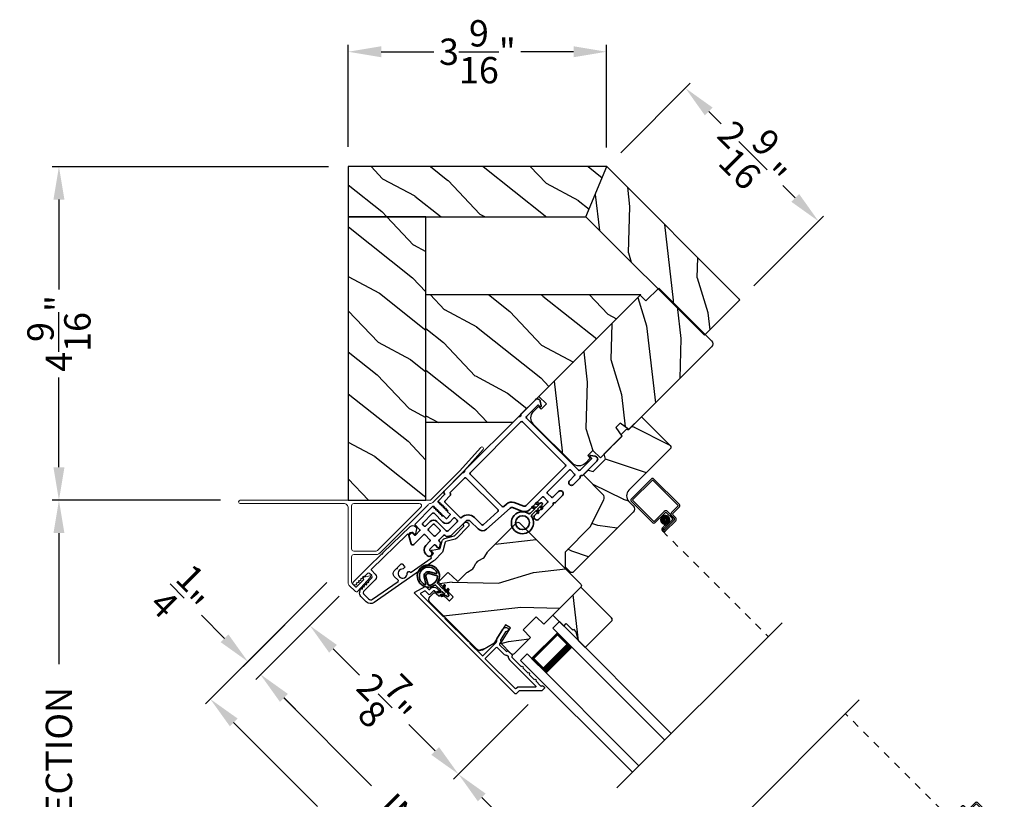
# Model space of a CAD drawing. Extents: x 102 to 204, y -200 to -134.
# Drawn here: x 158 to 171, y -181 to -170 of the extents above; entities that cross this region are included whole.
import ezdxf

# ---------------------------------------------------------------- set-up
doc = ezdxf.new("R2010")
doc.units = 0
doc.header["$LTSCALE"] = 2
doc.header["$MEASUREMENT"] = 0
doc.header["$PDMODE"] = 3
doc.linetypes.add('HIDDEN', pattern=[0.075, 0.05, -0.025])
doc.layers.get('0').update_dxf_attribs({"linetype": 'CONTINUOUS'})
doc.layers.get('DEFPOINTS').update_dxf_attribs({"color": 3, "linetype": 'CONTINUOUS'})
doc.layers.add('Dim', color=7, linetype='CONTINUOUS')
doc.styles.get("Standard").update_dxf_attribs({"font": 'arial.ttf'})
doc.dimstyles.new('STANDARD 1.5', dxfattribs={"dimtxt": 0.36, "dimasz": 0.45, "dimexe": 0.09375, "dimexo": 0.27, "dimgap": 0.135, "dimtad": 0, "dimdec": 4, "dimzin": 0, "dimdsep": 46, "dimlunit": 4, "dimtxsty": 'Standard', "dimcen": 0, "dimadec": 0, "dimazin": 0, "dimtfac": 1, "dimtdec": 4, "dimtofl": 0, "dimtmove": 0, "dimatfit": 3, "dimfxl": 1, "dimtolj": 1, "dimtzin": 0, "dimarcsym": 0})
pattern_1 = [(331.8699, (724.24643, 901.6307), (-3.080470436, 1.87368671), [0.5, -4.5]), (321.5651, (724.26475, 902.30127), (1.32892688, -0.48368821), [1.118034, -1.118034]), (313.4349, (724.7179, 902.51258), (1.75154305, -1.38999838), [0.632456, -2.529822])]

# ---------------------------------------------------------------- blocks, each defined once
blk = doc.blocks.new('*D364')
at = {"layer": 'DEFPOINTS', "color": 0, "transparency": 16777216}
for p in [(162.119, -177.909), (164.701, -179.393), (163.558, -180.536)]:
    blk.add_point(p, dxfattribs=at)
at = {"layer": 'Dim', "color": 0, "lineweight": -2, "transparency": 16777216}
for p, q in [((161.928, -178.1), (161.458, -178.57)), ((161.843, -178.821), (162.205, -179.183)), ((164.51, -179.584), (163.491, -180.602)), ((163.239, -180.218), (162.877, -179.856))]:
    blk.add_line(p, q, dxfattribs=at)
at = {"layer": 'Dim', "color": 0, "transparency": 16777216}
for points in [[(161.896, -178.768), (161.79, -178.874), (161.525, -178.503)], [(163.292, -180.165), (163.186, -180.271), (163.558, -180.536)]]:
    blk.add_solid(points, dxfattribs=at)
at = {"layer": 'Dim', "color": 0, "transparency": 16777216, "insert": (162.541, -179.52), "char_height": 0.36, "attachment_point": 5, "rotation": 315}
blk.add_mtext('\\A1;2{\\H1x;\\S7/8;}"', dxfattribs=at)
blk = doc.blocks.new('*D357')
at = {"layer": 'DEFPOINTS', "color": 0, "transparency": 16777216}
for p in [(164.701, -179.393), (163.558, -180.536), (168.111, -182.803)]:
    blk.add_point(p, dxfattribs=at)
at = {"layer": 'Dim', "color": 0, "lineweight": -2, "transparency": 16777216}
for p, q in [((164.51, -179.584), (163.491, -180.602)), ((163.876, -180.854), (164.295, -181.274)), ((167.92, -182.994), (166.901, -184.013)), ((166.65, -183.628), (166.23, -183.209))]:
    blk.add_line(p, q, dxfattribs=at)
at = {"layer": 'Dim', "color": 0, "transparency": 16777216}
for points in [[(163.929, -180.801), (163.823, -180.907), (163.558, -180.536)], [(166.703, -183.575), (166.596, -183.681), (166.968, -183.946)]]:
    blk.add_solid(points, dxfattribs=at)
at = {"layer": 'Dim', "color": 0, "transparency": 16777216, "insert": (165.263, -182.241), "char_height": 0.36, "attachment_point": 5, "rotation": 315}
blk.add_mtext('\\A1;DAYLIGHT\\POPENING', dxfattribs=at)
blk = doc.blocks.new('*D293')
at = {"layer": 'DEFPOINTS', "color": 0, "transparency": 16777216}
for p in [(162.119, -177.909), (169.594, -185.384), (168.327, -186.651)]:
    blk.add_point(p, dxfattribs=at)
at = {"layer": 'Dim', "color": 0, "lineweight": -2, "transparency": 16777216}
for p, q in [((161.928, -178.1), (160.785, -179.242)), ((161.17, -179.494), (162.371, -180.696)), ((168.009, -186.333), (166.807, -185.132)), ((169.403, -185.575), (168.26, -186.717))]:
    blk.add_line(p, q, dxfattribs=at)
at = {"layer": 'Dim', "color": 0, "transparency": 16777216}
for points in [[(161.223, -179.441), (161.117, -179.547), (160.852, -179.176)], [(168.062, -186.28), (167.956, -186.386), (168.327, -186.651)]]:
    blk.add_solid(points, dxfattribs=at)
at = {"layer": 'Dim', "color": 0, "transparency": 16777216, "insert": (164.589, -182.914), "char_height": 0.36, "attachment_point": 5, "rotation": 315}
blk.add_mtext('\\A1;INDIVIDUAL JAMB WIDTH', dxfattribs=at)
blk = doc.blocks.new('*D294')
at = {"layer": 'DEFPOINTS', "color": 0, "transparency": 16777216}
for p in [(161.951, -177.723), (169.786, -185.545), (167.994, -187.337)]:
    blk.add_point(p, dxfattribs=at)
at = {"layer": 'Dim', "color": 0, "lineweight": -2, "transparency": 16777216}
for p, q in [((161.76, -177.914), (160.099, -179.575)), ((160.484, -179.827), (161.632, -180.976)), ((169.595, -185.736), (167.928, -187.404)), ((167.676, -187.019), (166.527, -185.871))]:
    blk.add_line(p, q, dxfattribs=at)
at = {"layer": 'Dim', "color": 0, "transparency": 16777216}
for points in [[(160.537, -179.774), (160.431, -179.88), (160.165, -179.509)], [(167.729, -186.966), (167.623, -187.072), (167.994, -187.337)]]:
    blk.add_solid(points, dxfattribs=at)
at = {"layer": 'Dim', "color": 0, "transparency": 16777216, "insert": (164.08, -183.423), "char_height": 0.36, "attachment_point": 5, "rotation": 315}
blk.add_mtext('\\A1;FLANKER CALL-OUT WIDTH', dxfattribs=at)
blk = doc.blocks.new('*D295')
at = {"layer": 'DEFPOINTS', "color": 0, "transparency": 16777216}
for p in [(161.951, -177.723), (161.589, -178.439), (160.678, -178.996)]:
    blk.add_point(p, dxfattribs=at)
at = {"layer": 'Dim', "color": 0, "lineweight": -2, "transparency": 16777216}
for p, q in [((161.76, -177.914), (160.612, -179.063)), ((160.36, -178.678), (160.042, -178.36)), ((161.398, -178.63), (160.788, -179.239)), ((161.173, -179.491), (161.491, -179.81))]:
    blk.add_line(p, q, dxfattribs=at)
at = {"layer": 'Dim', "color": 0, "transparency": 16777216}
for points in [[(160.413, -178.625), (160.307, -178.731), (160.678, -178.996)], [(161.226, -179.438), (161.12, -179.544), (160.855, -179.173)]]:
    blk.add_solid(points, dxfattribs=at)
at = {"layer": 'Dim', "color": 0, "transparency": 16777216, "insert": (159.795, -178.113), "char_height": 0.36, "attachment_point": 5, "rotation": 315}
blk.add_mtext('\\A1;{\\H1x;\\S1/4;}"', dxfattribs=at)
blk = doc.blocks.new('A$C6FEF34DB')
at = {"color": 7, "linetype": 'Continuous', "lineweight": 18}
for p, q in [((1.532, 2.061), (1.242, 1.734)), ((1.275, 1.703), (1.565, 2.031)), ((1.242, 1.734), (0.854, 1.346)), ((1.274, 1.702), (0.886, 1.314)), ((0.833, 1.338), (-1.756, 1.337)), ((-1.756, 1.292), (-0.34, 1.293)), ((-0.278, 1.231), (-0.278, 0.2)), ((-0.233, 1.263), (-0.233, 0.671)), ((0.693, 1.293), (-0.203, 1.293)), ((0.123, 0.649), (0.714, 1.241)), ((0.151, 0.613), (0.813, 1.276)), ((-0.233, 0.218), (-0.233, 0.565)), ((-0.203, 0.641), (0.101, 0.641)), ((-0.203, 0.595), (0.107, 0.595)), ((-0.15, 0.089), (0.025, 0.287)), ((-0.084, 0.271), (-0.066, 0.253)), ((0.015, 0.303), (-0.081, 0.279)), ((-0.269, 0.178), (-0.179, 0.088)), ((-0.18, 0.153), (-0.224, 0.197)), ((-0.066, 0.253), (-0.166, 0.153))]:
    blk.add_line(p, q, dxfattribs=at)
for centre, radius, start, end in [((1.548, 2.046), 0.0225, 318.5039, 138.4602), ((0.833, 1.368), 0.03, 270.0039, 315.0039), ((-1.756, 1.315), 0.0225, 90.0039, 270.0039), ((-0.34, 1.231), 0.062, 0, 90.0039), ((-0.203, 1.263), 0.03, 90.0039, 180), ((0.693, 1.263), 0.03, 315.0039, 90.0039), ((0.857, 1.232), 0.062, 98.5884, 135.0039), ((0.771, 1.476), 0.198, 292.7382, 305.4468), ((-0.203, 0.671), 0.03, 180, 270.0039), ((-0.203, 0.565), 0.03, 90.0039, 180), ((0.101, 0.671), 0.03, 270.0039, 315.0039), ((0.107, 0.657), 0.062, 270.0039, 315.0039), ((-0.08, 0.274), 0.00499, 103.9473, 225.0044), ((0.017, 0.293), 0.01, 318.5039, 103.9473), ((-0.248, 0.2), 0.03, 180, 225.0039), ((-0.203, 0.218), 0.03, 180, 225.0039), ((-0.173, 0.16), 0.01, 225.0039, 315.0044), ((-0.165, 0.103), 0.02, 225.0039, 318.5039)]:
    blk.add_arc(centre, radius, start, end, dxfattribs=at)
blk = doc.blocks.new('*D324')
at = {"color": 0, "lineweight": -2, "transparency": 16777216}
for p, q in [((161.781, -172.227), (158.001, -172.227)), ((158.095, -172.677), (158.095, -173.906)), ((158.095, -176.339), (158.095, -175.11)), ((160.304, -176.789), (158.001, -176.789))]:
    blk.add_line(p, q, dxfattribs=at)
at = {"color": 0, "transparency": 16777216}
for points in [[(158.02, -172.677), (158.17, -172.677), (158.095, -172.227)], [(158.02, -176.339), (158.17, -176.339), (158.095, -176.789)]]:
    blk.add_solid(points, dxfattribs=at)
at = {"layer": 'DEFPOINTS', "color": 0, "transparency": 16777216}
for p in [(158.095, -172.227), (162.051, -172.227), (160.574, -176.789)]:
    blk.add_point(p, dxfattribs=at)
at = {"color": 0, "transparency": 16777216, "insert": (158.095, -174.508), "char_height": 0.36, "attachment_point": 5, "rotation": 90}
blk.add_mtext('\\A1;4{\\H1x;\\S9/16;}"', dxfattribs=at)
blk = doc.blocks.new('*D325')
at = {"color": 0, "lineweight": -2, "transparency": 16777216}
for p, q in [((160.304, -176.789), (158.001, -176.789)), ((158.095, -177.239), (158.095, -179.031)), ((158.095, -186.644), (158.095, -184.852)), ((167.092, -187.094), (158.001, -187.094))]:
    blk.add_line(p, q, dxfattribs=at)
at = {"color": 0, "transparency": 16777216}
for points in [[(158.02, -177.239), (158.17, -177.239), (158.095, -176.789)], [(158.02, -186.644), (158.17, -186.644), (158.095, -187.094)]]:
    blk.add_solid(points, dxfattribs=at)
at = {"layer": 'DEFPOINTS', "color": 0, "transparency": 16777216}
for p in [(160.574, -176.789), (158.095, -187.094), (167.362, -187.094)]:
    blk.add_point(p, dxfattribs=at)
at = {"color": 0, "transparency": 16777216, "insert": (158.095, -181.942), "char_height": 0.36, "attachment_point": 5, "rotation": 90}
blk.add_mtext('\\A1;OUTSIDE PROJECTION', dxfattribs=at)
blk = doc.blocks.new('A$C4FD84548')
for p, q in [((0, 0.75), (2.165, 0.75)), ((0, 0.625), (0, 0.75)), ((0, 0.625), (2.165, 0.625)), ((0.089, 0.125), (0.089, 0.625)), ((0.089, 0.625), (0.089, 0.625)), ((0.089, 0.625), (0.375, 0.625)), ((0, 0.125), (2.165, 0.125)), ((0, 0.125), (0, 0)), ((0.375, 0.125), (0.089, 0.125)), ((0, 0), (2.165, 0))]:
    blk.add_line(p, q)
for points, const_width in [([(0.089, 0.61), (0.33, 0.61)], 0.03), ([(0.104, 0.14), (0.104, 0.61)], 0.03), ([(0.33, 0.125), (0.33, 0.625)], 0.09), ([(0.089, 0.14), (0.33, 0.14)], 0.03)]:
    blk.add_lwpolyline(points, dxfattribs=dict(const_width=const_width))
blk = doc.blocks.new('A$C6C41336C')
for p, q in [((0, 0.412), (0, 0.02)), ((0.519, 0.432), (0.02, 0.432)), ((0.03, 0.412), (0.509, 0.412)), ((0.539, 0.29), (0.539, 0.412)), ((0.02, 0.03), (0.02, 0.402)), ((0.519, 0.402), (0.519, 0.28)), ((0.609, 0.27), (0.559, 0.27)), ((0.439, 0.22), (0.439, 0.03)), ((0.459, 0.02), (0.459, 0.21)), ((0.589, 0.25), (0.469, 0.25)), ((0.479, 0.23), (0.579, 0.23)), ((0.549, 0.25), (0.599, 0.25)), ((0.599, 0.21), (0.599, 0.045)), ((0.619, 0.23), (0.619, 0.045)), ((0.619, 0.045), (0.619, 0.22)), ((0.639, 0.045), (0.639, 0.24)), ((0.429, 0.02), (0.03, 0.02)), ((0.599, 0.105), (0.579, 0.105)), ((0.579, 0.105), (0.579, 0.045)), ((0.599, 0.045), (0.599, 0.105)), ((0.599, 0.045), (0.619, 0.045)), ((0.02, 0), (0.439, 0))]:
    blk.add_line(p, q)
at = {"linetype": 'HIDDEN'}
blk.add_line((0.609, 0.015), (2.655, 0.015), dxfattribs=at)
at = {"const_width": 0.065}
blk.add_lwpolyline([(0.529, 0.11, -1), (0.529, 0.185, -1)], format="xyb", close=True, dxfattribs=at)
for centre, radius, start, end in [((0.02, 0.412), 0.02, 90, 180.0002), ((0.03, 0.402), 0.01, 90, 179.9969), ((0.509, 0.402), 0.01, 359.9964, 90), ((0.519, 0.412), 0.02, 359.9998, 90), ((0.549, 0.28), 0.03, 180.0009, 270), ((0.559, 0.29), 0.02, 179.9998, 270), ((0.609, 0.24), 0.03, 359.9986, 90), ((0.469, 0.22), 0.03, 90, 179.9992), ((0.479, 0.21), 0.02, 90, 180.0002), ((0.579, 0.21), 0.02, 359.9998, 90), ((0.589, 0.22), 0.03, 359.9986, 90), ((0.599, 0.23), 0.02, 359.9998, 90), ((0.02, 0.02), 0.02, 179.9996, 270), ((0.03, 0.03), 0.01, 180.003, 270), ((0.429, 0.03), 0.01, 270, 0.0037), ((0.439, 0.02), 0.02, 270, 359.997), ((0.609, 0.045), 0.0301, 180, 0), ((0.609, 0.045), 0.0101, 179.9999, 0.0001)]:
    blk.add_arc(centre, radius, start, end)
blk = doc.blocks.new('A$C77910920')
for p, q in [((2.116, 0.29), (2.116, 0.412)), ((2.136, 0.432), (2.635, 0.432)), ((2.625, 0.412), (2.146, 0.412)), ((2.655, 0.412), (2.655, 0.02)), ((2.046, 0.27), (2.096, 0.27)), ((2.136, 0.402), (2.136, 0.28)), ((2.635, 0.03), (2.635, 0.402)), ((2.016, 0.045), (2.016, 0.24)), ((2.036, 0.23), (2.036, 0.045)), ((2.036, 0.045), (2.036, 0.22)), ((2.106, 0.25), (2.056, 0.25)), ((2.056, 0.21), (2.056, 0.045)), ((2.066, 0.25), (2.186, 0.25)), ((2.176, 0.23), (2.076, 0.23)), ((2.196, 0.02), (2.196, 0.21)), ((2.216, 0.22), (2.216, 0.03)), ((2.056, 0.045), (2.036, 0.045)), ((2.056, 0.045), (2.056, 0.105)), ((2.056, 0.105), (2.076, 0.105)), ((2.076, 0.105), (2.076, 0.045)), ((2.226, 0.02), (2.625, 0.02)), ((2.635, 0), (2.216, 0))]:
    blk.add_line(p, q)
at = {"linetype": 'HIDDEN'}
blk.add_line((2.046, 0.015), (0, 0.015), dxfattribs=at)
at = {"const_width": 0.065}
blk.add_lwpolyline([(2.126, 0.11, 1), (2.126, 0.185, 1)], format="xyb", close=True, dxfattribs=at)
for centre, radius, start, end in [((2.136, 0.412), 0.02, 90, 180.0002), ((2.146, 0.402), 0.01, 90, 180.0036), ((2.625, 0.402), 0.01, 0.0031, 90), ((2.635, 0.412), 0.02, 359.9998, 90), ((2.046, 0.24), 0.03, 90, 180.0014), ((2.096, 0.29), 0.02, 270, 0.0002), ((2.106, 0.28), 0.03, 270, 359.9991), ((2.066, 0.22), 0.03, 90, 180.0014), ((2.056, 0.23), 0.02, 90, 180.0002), ((2.076, 0.21), 0.02, 90, 180.0002), ((2.176, 0.21), 0.02, 359.9998, 90), ((2.186, 0.22), 0.03, 0.0008, 90), ((2.046, 0.045), 0.0301, 180, 0), ((2.046, 0.045), 0.0101, 179.9999, 0.0001), ((2.216, 0.02), 0.02, 180.003, 270), ((2.226, 0.03), 0.01, 179.9963, 270), ((2.625, 0.03), 0.01, 270, 359.997), ((2.635, 0.02), 0.02, 270, 0.0004)]:
    blk.add_arc(centre, radius, start, end)
blk = doc.blocks.new('*D254')
at = {"color": 0, "lineweight": -2, "transparency": 16777216}
for p, q in [((162.051, -171.957), (162.051, -170.561)), ((165.583, -171.964), (165.583, -170.561)), ((162.501, -170.655), (163.223, -170.655)), ((165.133, -170.655), (164.412, -170.655))]:
    blk.add_line(p, q, dxfattribs=at)
at = {"color": 0, "transparency": 16777216}
for points in [[(162.501, -170.58), (162.501, -170.73), (162.051, -170.655)], [(165.133, -170.58), (165.133, -170.73), (165.583, -170.655)]]:
    blk.add_solid(points, dxfattribs=at)
at = {"layer": 'DEFPOINTS', "color": 0, "transparency": 16777216}
for p in [(165.583, -170.655), (162.051, -172.227), (165.583, -172.234)]:
    blk.add_point(p, dxfattribs=at)
at = {"color": 0, "transparency": 16777216, "insert": (163.817, -170.655), "char_height": 0.36, "attachment_point": 5}
blk.add_mtext('\\A1;3{\\H1x;\\S9/16;}"', dxfattribs=at)
blk = doc.blocks.new('*D255')
at = {"color": 0, "lineweight": -2, "transparency": 16777216}
for p, q in [((165.777, -172.036), (166.727, -171.086)), ((166.979, -171.471), (167.148, -171.64)), ((168.162, -172.654), (167.993, -172.485)), ((167.597, -173.856), (168.547, -172.906))]:
    blk.add_line(p, q, dxfattribs=at)
at = {"color": 0, "transparency": 16777216}
for points in [[(167.032, -171.418), (166.926, -171.524), (166.661, -171.152)], [(168.216, -172.601), (168.109, -172.707), (168.481, -172.973)]]:
    blk.add_solid(points, dxfattribs=at)
at = {"layer": 'DEFPOINTS', "color": 0, "transparency": 16777216}
for p in [(166.661, -171.152), (165.586, -172.227), (167.406, -174.047)]:
    blk.add_point(p, dxfattribs=at)
at = {"color": 0, "transparency": 16777216, "insert": (167.571, -172.062), "char_height": 0.36, "attachment_point": 5, "rotation": 315}
blk.add_mtext('\\A1;2{\\H1x;\\S9/16;}"', dxfattribs=at)
blk = doc.blocks.new('A$Cafdcb3b8')
at = {"color": 7, "linetype": 'Continuous', "lineweight": 35}
for points in [[(0.132, 0.128), (0.092, 0.152, 0.999978), (0.082, 0.134), (0.132, 0.105), (0.132, 0.058), (0.092, 0.081, 1.000037), (0.082, 0.064), (0.132, 0.035), (0.132, 0.017, 1.000004), (0.167, 0.017), (0.167, 0.035), (0.218, 0.064, 1.000039), (0.208, 0.081), (0.167, 0.058), (0.167, 0.105), (0.218, 0.134, 0.999981), (0.208, 0.152), (0.167, 0.128), (0.167, 0.233, -0.364455), (0.176, 0.242, 11.544322), (0.124, 0.242, -0.364437), (0.132, 0.233)], [(0.265, 0.342, 1.497261), (0.035, 0.342, 0.621751), (0.052, 0.341), (0.098, 0.42, -0.577337), (0.202, 0.42), (0.247, 0.341, 0.621751)], [(0.236, 0.31, -0.351505), (0.234, 0.298, -0.389138), (0.065, 0.298, -0.351505), (0.064, 0.31), (0.12, 0.408, -0.577347), (0.18, 0.408)]]:
    blk.add_lwpolyline(points, format="xyb", close=True, dxfattribs=at)
blk = doc.blocks.new('A$C3b698112')
at = {"color": 7, "linetype": 'Continuous', "lineweight": 35}
blk.add_lwpolyline([(0.314, 0.132), (0.315, 0.134, -0.22177), (0.319, 0.135), (0.406, 0.135), (0.387, 0.103, 1.000044), (0.405, 0.093), (0.43, 0.135), (0.481, 0.135), (0.462, 0.103, 1.000044), (0.48, 0.093), (0.505, 0.135), (0.515, 0.135, 1.000008), (0.515, 0.164), (0.505, 0.164), (0.48, 0.207, 1.000044), (0.462, 0.197), (0.481, 0.164), (0.43, 0.164), (0.405, 0.207, 1.000044), (0.387, 0.197), (0.406, 0.164), (0.319, 0.164, -0.22177), (0.315, 0.166), (0.314, 0.168, 0.221778), (0.31, 0.17), (0.299, 0.17, 15.051205), (0.299, 0.13), (0.31, 0.13, 0.221778)], format="xyb", close=True, dxfattribs=at)
blk.add_circle((0.15, 0.15), 0.095, dxfattribs=at)
blk = doc.blocks.new('A$Ce439cf9e')
at = {"color": 7, "linetype": 'Continuous', "lineweight": 35}
for points in [[(0.224, 0.055), (0.224, 0.15, 0.414217), (0.209, 0.165), (0.134, 0.165, 0.414214), (0.119, 0.15), (0.119, 0.12, -0.767322), (0.063, 0.105), (0.003, 0.21, -0.577345), (0.02, 0.24), (0.209, 0.24, 0.414217), (0.224, 0.255), (0.224, 0.35, 0.414217), (0.209, 0.365), (0.129, 0.365, -0.414211), (0.044, 0.45), (0.044, 0.475, -0.414203), (0.084, 0.515), (0.089, 0.515, -0.414206), (0.119, 0.485), (0.119, 0.455, 0.414214), (0.134, 0.44), (0.209, 0.44, 0.414217), (0.224, 0.455), (0.224, 0.505, -0.414198), (0.234, 0.515), (0.238, 0.515, -0.140562), (0.254, 0.51), (0.292, 0.487, -0.258606), (0.299, 0.474), (0.299, 0.455, 0.414207), (0.314, 0.44), (0.399, 0.44, 0.414214), (0.414, 0.455), (0.414, 0.474, -0.258588), (0.421, 0.487), (0.459, 0.51, -0.140562), (0.475, 0.515), (0.744, 0.515, 0.414222), (0.794, 0.565), (0.794, 0.71, -0.398127), (0.875, 0.795), (1.305, 0.819, 0.276546), (1.331, 0.836), (1.39, 0.962, -0.291473), (1.485, 1.023), (1.72, 1.023, 0.414242), (1.735, 1.038), (1.735, 1.113, 0.414203), (1.72, 1.128), (1.47, 1.128, -0.414208), (1.44, 1.158), (1.44, 1.173, -0.414227), (1.47, 1.203), (1.746, 1.203, -0.267976), (1.759, 1.195, 0.57734), (1.785, 1.195, -0.267976), (1.798, 1.203), (1.934, 1.203, -1.000003), (1.934, 1.128), (1.825, 1.128, 0.414203), (1.81, 1.113), (1.81, 1.038, 0.414242), (1.825, 1.023), (2.244, 1.023, 0.414241), (2.259, 1.038), (2.259, 1.113, 0.414202), (2.244, 1.128), (2.144, 1.128, -1.000003), (2.144, 1.203), (2.27, 1.203, -0.267978), (2.283, 1.195, 0.577339), (2.309, 1.195, -0.267978), (2.322, 1.203), (2.598, 1.203, -0.606819), (2.63, 1.14), (2.593, 1.087, -0.733246), (2.575, 1.093), (2.575, 1.123, 0.414248), (2.57, 1.128), (2.349, 1.128, 0.414201), (2.334, 1.113), (2.334, 0.105, 0.414213), (2.349, 0.09), (2.57, 0.09, 0.414132), (2.575, 0.095), (2.575, 0.125, -0.733247), (2.593, 0.131), (2.63, 0.078, -0.606817), (2.597, 0.015), (2.322, 0.015, -0.267911), (2.309, 0.022, 0.577339), (2.283, 0.022, -0.26791), (2.27, 0.015), (1.234, 0.015, -0.267909), (1.221, 0.022, 0.57734), (1.195, 0.022, -0.267913), (1.182, 0.015), (0.831, 0.015, -0.414206), (0.811, 0.035), (0.811, 0.04, 0.414217), (0.796, 0.055), (0.681, 0.055, -0.414244), (0.666, 0.07), (0.666, 0.072), (0.681, 0.087), (0.666, 0.102), (0.681, 0.116), (0.666, 0.131), (0.681, 0.146), (0.666, 0.161), (0.681, 0.176), (0.666, 0.191), (0.681, 0.205), (0.666, 0.22), (0.681, 0.235), (0.666, 0.25), (0.666, 0.305), (0.586, 0.305), (0.586, 0.25), (0.571, 0.235), (0.586, 0.22), (0.571, 0.205), (0.586, 0.191), (0.571, 0.176), (0.586, 0.161), (0.571, 0.146), (0.586, 0.131), (0.571, 0.116), (0.586, 0.102), (0.571, 0.087), (0.586, 0.072), (0.586, 0.07, -0.414244), (0.571, 0.055), (0.224, 0.055, 0)], [(2.244, 0.948, -0.414202), (2.259, 0.933), (2.259, 0.105, -0.414213), (2.244, 0.09), (1.26, 0.09, -0.414212), (1.245, 0.105), (1.245, 0.726, -0.398117), (1.259, 0.741), (1.309, 0.744, 0.276548), (1.399, 0.804), (1.458, 0.931, -0.291483), (1.485, 0.948), (2.244, 0.948)], [(0.299, 0.135), (0.299, 0.16, -0.414234), (0.314, 0.175), (0.404, 0.175, 0.41421), (0.469, 0.24), (0.469, 0.42, -0.258596), (0.476, 0.433), (0.485, 0.438, -0.140599), (0.492, 0.44), (0.661, 0.44, -0.414195), (0.676, 0.425), (0.676, 0.385, -0.414234), (0.661, 0.37), (0.586, 0.37, 0.41421), (0.521, 0.305), (0.521, 0.135, -0.414217), (0.506, 0.12), (0.314, 0.12, -0.414207), (0.299, 0.135)], [(0.414, 0.35), (0.414, 0.245, -0.414214), (0.399, 0.23), (0.314, 0.23, -0.414207), (0.299, 0.245), (0.299, 0.35, -0.414207), (0.314, 0.365), (0.399, 0.365, -0.414214), (0.414, 0.35)]]:
    blk.add_lwpolyline(points, format="xyb", dxfattribs=at)
blk.add_lwpolyline([(1.154, 0.735, -0.430499), (1.17, 0.72), (1.17, 0.105, -0.414217), (1.155, 0.09), (0.871, 0.09, 0.414226), (0.841, 0.12), (0.746, 0.12, -0.414217), (0.731, 0.135), (0.731, 0.425, -0.410198), (0.746, 0.44, 0.410178), (0.869, 0.565), (0.869, 0.705, -0.398129), (0.884, 0.72)], format="xyb", close=True, dxfattribs=at)
at = {"xscale": -1, "rotation": 180}
blk.add_blockref('A$C3b698112', (1.134, 1.229), dxfattribs=at)

msp = doc.modelspace()

# ---------------------------------------------------------------- hatches: boundary and pattern name
h = msp.add_hatch()
h.set_pattern_fill('WOOD2', color=256, angle=115, style=0, pattern_type=2)
h.set_pattern_definition(pattern_1)
h.paths.add_polyline_path([(165.58628, -172.22674), (162.05128, -172.22674), (162.05128, -172.91424), (165.30151, -172.91424)])
h = msp.add_hatch()
h.set_pattern_fill('WOOD2', color=256, angle=70, style=0, pattern_type=2)
h.set_pattern_definition([(286.8699, (724.5189, 902.4087), (-0.853324956, 3.503118114), [0.5, -4.5]), (276.5651, (725.006, 902.8699), (0.597674, -1.28171242), [1.118034, -1.118034]), (268.4349, (725.47587, 902.6989), (0.255650685, -2.22140525), [0.632456, -2.529822])])
h.paths.add_polyline_path([(165.58628, -172.22674), (167.40637, -174.04683), (166.92024, -174.53297), (165.30151, -172.91424)])
h = msp.add_hatch()
h.set_pattern_fill('WOOD2', color=256, angle=115, style=0, pattern_type=2)
h.set_pattern_definition(pattern_1)
h.paths.add_polyline_path([(162.05128, -176.78924), (163.11378, -176.78924), (163.11378, -172.91424), (162.05128, -172.91424)])
h = msp.add_hatch()
h.set_pattern_fill('WOOD2', color=256, angle=70, style=0)
h.set_pattern_definition([(286.8699, (72.94687, -163.47787), (-0.85332496, 3.5031181), [0.5, -4.5]), (276.5651, (73.434, -163.01666), (0.597674, -1.2817124), [1.118034, -1.118034]), (268.4349, (73.90383, -163.18767), (0.2556507, -2.2214052), [0.632456, -2.529822])])
edge = h.paths.add_edge_path()
edge.add_line((166.11949, -174.06399), (166.29626, -173.88722))
edge.add_line((166.29626, -173.88722), (167.0161, -174.60705))
edge.add_arc((166.97367, -174.64948), 0.06, -45, 45, ccw=False)
edge.add_line((167.0161, -174.6919), (165.88813, -175.81988))
edge.add_line((165.88813, -175.81988), (165.76752, -175.73542))
edge.add_line((165.76752, -175.73542), (165.70906, -175.79388))
edge.add_line((165.70906, -175.79388), (165.79351, -175.91449))
edge.add_line((165.79351, -175.91449), (165.49794, -176.21006))
edge.add_line((165.49794, -176.21006), (165.39541, -176.10753))
edge.add_line((165.39541, -176.10753), (165.3247, -176.17824))
edge.add_line((165.3247, -176.17824), (165.36076, -176.21431))
edge.add_line((165.36076, -176.21431), (165.29288, -176.28219))
edge.add_arc((165.20449, -176.1938), 0.125, -135, -45, ccw=False)
edge.add_line((165.1161, -176.28219), (164.58577, -175.75186))
edge.add_arc((164.67416, -175.66347), 0.125, 135, 225, ccw=False)
edge.add_line((164.58577, -175.57508), (164.65365, -175.5072))
edge.add_line((164.65365, -175.5072), (164.68972, -175.54326))
edge.add_line((164.68972, -175.54326), (164.76043, -175.47255))
edge.add_line((164.76043, -175.47255), (164.6579, -175.37002))
edge.add_line((164.6579, -175.37002), (166.04171, -173.98621))
edge.add_line((166.04171, -173.98621), (166.11949, -174.06399))
h = msp.add_hatch()
h.set_pattern_fill('WOOD2', color=256, angle=115, style=0, pattern_type=2)
h.set_pattern_definition([(331.8699, (724.24643, 901.65247), (-3.080470436, 1.87368671), [0.5, -4.5]), (321.5651, (724.26475, 902.32304), (1.32892688, -0.48368821), [1.118034, -1.118034]), (313.4349, (724.7179, 902.53435), (1.75154305, -1.38999838), [0.632456, -2.529822])])
h.paths.add_polyline_path([(164.30128, -175.72664), (163.11378, -175.72664), (163.11378, -173.97664), (166.05128, -173.97664)])
h = msp.add_hatch()
h.set_pattern_fill('WOOD2', color=256, angle=-45)
h.set_pattern_definition([(171.8699, (74.7397, -163.7715), (3.53553393, -0.70710664), [0.5, -4.5]), (161.5651, (74.95183, -164.4079), (-1.414214, -1.5e-06), [1.118034, -1.118034]), (153.4349, (74.59828, -164.76146), (-2.1213195, 0.7071082), [0.632456, -2.529822])])
edge = h.paths.add_edge_path()
edge.add_line((166.45384, -176.0857), (165.88893, -176.65062))
edge.add_arc((165.96671, -176.7284), 0.11, 135, 225)
edge.add_line((165.88893, -176.80618), (165.94762, -176.86487))
edge.add_arc((165.90307, -176.90942), 0.063, -45, 45, ccw=False)
edge.add_line((165.94762, -176.95397), (165.12247, -177.77912))
edge.add_line((165.12247, -177.77912), (165.09409, -177.77912))
edge.add_line((165.09409, -177.77912), (165.01989, -177.70491))
edge.add_line((165.01989, -177.70491), (165.01989, -177.49278))
edge.add_line((165.01989, -177.49278), (165.3593, -177.15337))
edge.add_line((165.3593, -177.15337), (165.54566, -176.78284))
edge.add_arc((165.48938, -176.75453), 0.063, -26.7, 45)
edge.add_line((165.53393, -176.70998), (165.26596, -176.44202))
edge.add_line((165.26596, -176.44202), (165.33031, -176.37767))
edge.add_line((165.33031, -176.37767), (165.39946, -176.3962))
edge.add_line((165.39946, -176.3962), (165.57017, -176.2255))
edge.add_line((165.57017, -176.2255), (165.55164, -176.15635))
edge.add_line((165.55164, -176.15635), (165.79417, -175.91381))
edge.add_line((165.79417, -175.91381), (165.78293, -175.8897))
edge.add_line((165.78293, -175.8897), (165.85633, -175.8163))
edge.add_line((165.85633, -175.8163), (165.88044, -175.82754))
edge.add_line((165.88044, -175.82754), (166.05934, -175.64865))
edge.add_line((166.05934, -175.64865), (166.45384, -176.04315))
edge.add_arc((166.43256, -176.06443), 0.03009, -45.001169, 45.001169, ccw=False)
edge = h.paths.add_edge_path()
edge.add_arc((164.89942, -177.62277), 0.01, 314.996878, 405.003963)
h = msp.add_hatch()
h.set_pattern_fill('WOOD2', color=256, angle=160, style=0)
h.set_pattern_definition([(16.8699, (73.03185, -164.99865), (-3.5031181, -0.85332496), [0.5, -4.5]), (6.5651, (72.57064, -164.51153), (1.2817124, 0.597674), [1.118034, -1.118034]), (358.4349, (72.74165, -164.0417), (2.2214052, 0.2556507), [0.632456, -2.529822])])
edge = h.paths.add_edge_path()
edge.add_arc((163.214, -178.1475), 0.06, 135.000744, 224.999256, ccw=False)
edge.add_line((163.17157, -178.10508), (163.21287, -178.06378))
edge.add_arc((163.23408, -178.08499), 0.03, 46.998781, 135.000628, ccw=False)
edge.add_line((163.25454, -178.06305), (163.2885, -178.09471))
edge.add_arc((163.29532, -178.0874), 0.01, 227.003309, 315.000141)
edge.add_line((163.30239, -178.09447), (163.32289, -178.07396))
edge.add_arc((163.32996, -178.08104), 0.01, 45.001058, 134.998942, ccw=False)
edge.add_line((163.33704, -178.07396), (163.42542, -178.16235))
edge.add_arc((163.4325, -178.15528), 0.01, 224.998681, 315.003)
edge.add_line((163.43957, -178.16235), (163.48058, -178.12134))
edge.add_arc((163.47351, -178.11427), 0.01, 314.997, 405.001319)
edge.add_line((163.48058, -178.1072), (163.28754, -177.91416))
edge.add_arc((163.29461, -177.90709), 0.01, 134.997001, 225.001319, ccw=False)
edge.add_line((163.28754, -177.90002), (163.4072, -177.78036))
edge.add_arc((163.41427, -177.78743), 0.01, 47.003309, 134.9993, ccw=False)
edge.add_line((163.42109, -177.78011), (163.54235, -177.89319))
edge.add_arc((163.54917, -177.88587), 0.01, 227.003309, 314.9993)
edge.add_line((163.55624, -177.89295), (163.66713, -177.78206))
edge.add_arc((163.70956, -177.82448), 0.06, 119.47629, 135.000291, ccw=False)
edge.add_line((163.68003, -177.77225), (163.73972, -177.73851))
edge.add_arc((163.71019, -177.68628), 0.06, 299.47658, 330.52342)
edge.add_line((163.76243, -177.7158), (163.79617, -177.65611))
edge.add_arc((163.8484, -177.68564), 0.06, 134.999709, 150.52371, ccw=False)
edge.add_line((163.80597, -177.64321), (163.82474, -177.62445))
edge.add_arc((163.86715, -177.66686), 0.05998, 119.49638, 135.002195, ccw=False)
edge.add_line((163.83762, -177.61465), (163.89743, -177.58081))
edge.add_arc((163.86788, -177.5286), 0.05999, 299.498575, 330.501425)
edge.add_line((163.9201, -177.55814), (163.95394, -177.49833))
edge.add_arc((164.00614, -177.52786), 0.05998, 134.997805, 150.50362, ccw=False)
edge.add_line((163.96373, -177.48545), (164.35032, -177.09886))
edge.add_arc((164.37153, -177.12008), 0.03, 45.000505, 134.999355, ccw=False)
edge.add_line((164.39275, -177.09886), (165.23067, -177.93679))
edge.add_arc((165.20945, -177.958), 0.03, -44.999355, 44.999495, ccw=False)
edge.add_line((165.23067, -177.97921), (164.72513, -178.48475))
edge.add_line((164.72513, -178.48475), (164.61902, -178.3858))
edge.add_line((164.61902, -178.3858), (164.44224, -178.56258))
edge.add_line((164.44224, -178.56258), (164.54119, -178.66869))
edge.add_line((164.54119, -178.66869), (164.32133, -178.88855))
edge.add_arc((164.30012, -178.86734), 0.03, 225.001222, 314.998778, ccw=False)
edge.add_line((164.2789, -178.88855), (164.13648, -178.74613))
edge.add_line((164.13648, -178.74613), (164.26864, -178.53463))
edge.add_line((164.26864, -178.53463), (164.20249, -178.4933))
edge.add_line((164.20249, -178.4933), (164.04344, -178.74784))
edge.add_line((164.04344, -178.74784), (163.88427, -178.83973))
edge.add_arc((163.85427, -178.78777), 0.06, 224.99932, 300.000705, ccw=False)
edge.add_line((163.81184, -178.8302), (163.17157, -178.18993))
h = msp.add_hatch()
h.set_pattern_fill('WOOD2', color=256, angle=250, style=0)
h.set_pattern_definition([(106.8699, (194.752, 3.36897), (0.85332496, -3.50311811), [0.5, -4.5]), (96.5651, (194.2649, 2.90776), (-0.597674, 1.2817124), [1.118034, -1.118034]), (88.4349, (193.79503, 3.07877), (-0.2556507, 2.22140525), [0.632456, -2.529822])])
h.paths.add_polyline_path([(165.1642, -178.58732), (165.19673, -178.70895), (165.29077, -178.80299), (165.65776, -178.436), (165.65776, -178.40772), (165.22996, -177.97992), (164.84883, -178.36105), (164.99803, -178.51025), (165.03126, -178.47702), (165.11965, -178.5654), (165.13097, -178.55409)])

# ---------------------------------------------------------------- linework, layer by layer
for p, q in [((165.72461, -180.72375), (167.98328, -178.46508)), ((166.78013, -181.77927), (169.0388, -179.5206))]:
    msp.add_line(p, q)
for points in [[(165.58628, -172.22674), (162.05128, -172.22674), (162.05128, -172.91424), (165.30151, -172.91424), (165.58628, -172.22674)], [(165.58628, -172.22674), (167.40637, -174.04683), (166.92024, -174.53297), (165.30151, -172.91424), (165.58628, -172.22674)]]:
    msp.add_lwpolyline(points)
for points in [[(162.05128, -176.78924), (163.11378, -176.78924), (163.11378, -172.91424), (162.05128, -172.91424)], [(164.30128, -175.72664), (163.11378, -175.72664), (163.11378, -173.97664), (166.05128, -173.97664)], [(165.1642, -178.58732), (165.19673, -178.70895), (165.29077, -178.80299), (165.65776, -178.436), (165.65776, -178.40772), (165.22996, -177.97992), (164.84883, -178.36105), (164.99803, -178.51025), (165.03126, -178.47702), (165.11965, -178.5654), (165.13097, -178.55409)]]:
    msp.add_lwpolyline(points, close=True)
for points in [[(166.11949, -174.06399), (166.29626, -173.88722), (167.0161, -174.60705, -0.41421356), (167.0161, -174.6919), (165.88813, -175.81988), (165.76752, -175.73542), (165.70906, -175.79388), (165.79351, -175.91449), (165.49794, -176.21006), (165.39541, -176.10753), (165.3247, -176.17824), (165.36076, -176.21431), (165.29288, -176.28219, -0.41421356), (165.1161, -176.28219), (164.58577, -175.75186, -0.41421356), (164.58577, -175.57508), (164.65365, -175.5072), (164.68972, -175.54326), (164.76043, -175.47255), (164.6579, -175.37002), (166.04171, -173.98621)], [(165.01989, -177.49278), (165.3593, -177.15337), (165.54566, -176.78284, 0.32347312), (165.53393, -176.70998), (165.26596, -176.44202), (165.33031, -176.37767), (165.39946, -176.3962), (165.57017, -176.2255), (165.55164, -176.15635), (165.79417, -175.91381), (165.78293, -175.8897), (165.85633, -175.8163), (165.88044, -175.82754), (166.05934, -175.64865), (166.4532, -176.0425, -0.41421356), (166.4532, -176.08635), (165.88893, -176.65062, 0.41421356), (165.88893, -176.80618), (165.94762, -176.86487, -0.41421356), (165.94762, -176.95397), (165.12247, -177.77912), (165.09409, -177.77912), (165.01989, -177.70491)], [(162.11837, -177.90957), (162.32469, -177.70324), (162.51071, -177.5231), (162.52497, -177.52322), (162.52508, -177.50919), (162.89582, -177.15016, -0.40951982), (162.97297, -177.15078), (162.97543, -177.15324, -0.25050833), (162.98364, -177.18031), (162.97025, -177.24761, -0.60481733), (162.95326, -177.25261), (162.93339, -177.2321, 0.41421356), (162.91925, -177.23187), (162.88908, -177.26109, -0.41421356), (162.87494, -177.26086), (162.87146, -177.25727, 0.41421356), (162.85732, -177.25705), (162.36735, -177.73153, 0.41892293), (162.36724, -177.74579), (162.42015, -177.7987, -0.41421356), (162.42015, -177.8779), (162.25964, -178.03841, 0.41421356), (162.25964, -178.07094), (162.32658, -178.13788, 0.36397023), (162.38421, -178.14292), (162.73225, -177.89922, 0.46630766), (162.73358, -177.88396), (162.68039, -177.83076, -0.41421356), (162.68039, -177.75298), (162.71055, -177.72282), (162.72469, -177.72282), (162.72469, -177.70868), (162.77231, -177.66106, -0.41421356), (162.78645, -177.66106), (162.82086, -177.69547, -0.41421356), (162.82086, -177.70961), (162.80085, -177.72962, 2.86416244), (162.85601, -177.78477), (162.87602, -177.76476, -0.41421356), (162.89016, -177.76476), (162.89828, -177.77288, 0.36397023), (162.91108, -177.774), (163.18279, -177.58375, 0.46630766), (163.18413, -177.56848), (163.18242, -177.56677, -0.41421356), (163.18242, -177.55263), (163.21211, -177.52293, 0.41421356), (163.21211, -177.50879), (163.19192, -177.4886, -0.60808674), (163.19729, -177.47167), (163.30072, -177.45383, 0.29248166), (163.30868, -177.44656), (163.33549, -177.34649, -0.26794919), (163.37085, -177.31114), (163.49869, -177.27688, 0.1316525), (163.50317, -177.2743), (163.62745, -177.15001, 0.3075529), (163.62956, -177.13897, -1.88830727), (163.6905, -177.15061), (163.53405, -177.30706, -0.1316525), (163.51163, -177.32), (163.38528, -177.35386, 0.26794919), (163.37821, -177.36093), (163.34436, -177.48728, -0.1316525), (163.33142, -177.50969), (163.23442, -177.60669, -0.04366094), (163.2204, -177.61846), (162.40602, -178.18869, -0.36397023), (162.29716, -178.17917), (162.22378, -178.10578, -0.26794919), (162.20747, -178.04493), (162.21868, -178.00311, -0.57735027), (162.23206, -177.99952), (162.23941, -178.00687), (162.24838, -177.97341, -0.57735027), (162.26176, -177.96982), (162.26911, -177.97717), (162.27808, -177.94371, -0.57735027), (162.29146, -177.94012), (162.29881, -177.94747), (162.30777, -177.91401, -0.57735027), (162.32116, -177.91042), (162.32851, -177.91777), (162.33747, -177.88431, -0.1316525), (162.33954, -177.88073), (162.37136, -177.84891, 0.41421356), (162.37136, -177.82062), (162.34308, -177.79234, 0.41421356), (162.3148, -177.79234), (162.28298, -177.82416, -0.1316525), (162.27939, -177.82623), (162.24593, -177.83519), (162.25328, -177.84254, -0.57735027), (162.24969, -177.85593), (162.21623, -177.86489), (162.22358, -177.87224, -0.57735027), (162.21999, -177.88562), (162.18653, -177.89459), (162.19388, -177.90194, -0.57735027), (162.19029, -177.91532), (162.15683, -177.92429), (162.16418, -177.93164, -0.57735027), (162.1606, -177.94502), (162.14175, -177.95007, -0.76732699)], [(163.17157, -178.18993, -0.41420596), (163.17157, -178.10508), (163.21287, -178.06378, -0.4040356), (163.25454, -178.06305), (163.2885, -178.09471, 0.40401014), (163.30239, -178.09447), (163.32289, -178.07396, -0.41420275), (163.33704, -178.07396), (163.42542, -178.16235, 0.41423564), (163.43957, -178.16235), (163.48058, -178.12134, 0.41423564), (163.48058, -178.1072), (163.28754, -177.91416, -0.41423564), (163.28754, -177.90002), (163.4072, -177.78036, -0.40400588), (163.42109, -177.78011), (163.54235, -177.89319, 0.40400588), (163.55624, -177.89295), (163.66713, -177.78206, -0.06784002), (163.68003, -177.77225), (163.73972, -177.73851, 0.1363022), (163.76243, -177.7158), (163.79617, -177.65611, -0.06784002), (163.80597, -177.64321), (163.82474, -177.62445, -0.0677603), (163.83762, -177.61465), (163.89743, -177.58081, 0.13610669), (163.9201, -177.55814), (163.95394, -177.49833, -0.0677603), (163.96373, -177.48545), (164.35032, -177.09886, -0.41420769), (164.39275, -177.09886), (165.23067, -177.93679, -0.41420769), (165.23067, -177.97921), (164.72513, -178.48475), (164.61902, -178.3858), (164.44224, -178.56258), (164.54119, -178.66869), (164.32133, -178.88855, -0.41420107), (164.2789, -178.88855), (164.13648, -178.74613), (164.26864, -178.53463), (164.20249, -178.4933), (164.04344, -178.74784), (163.88427, -178.83973, -0.339461), (163.81184, -178.8302)], [(164.33264, -179.43585), (162.96085, -178.06407, -0.49314543), (162.96293, -178.04833), (163.101, -177.96862, -0.33945426), (163.11307, -177.97021), (163.15107, -178.0082, 0.41421356), (163.16521, -178.0082), (163.17935, -177.99406, -0.41421356), (163.2642, -177.99406), (163.29956, -178.02942, -0.76732699), (163.28507, -178.05451), (163.24514, -178.04381, -0.1316525), (163.24066, -178.04122), (163.22885, -178.02942, 0.41421356), (163.21471, -178.02942), (163.16521, -178.07891, -0.41421356), (163.15107, -178.07891), (163.10484, -178.03269, 0.33945426), (163.09277, -178.0311), (163.04436, -178.05905, 0.49314543), (163.04229, -178.07479), (163.34836, -178.38086, -0.57735027), (163.37285, -178.40535), (163.69083, -178.72333, -0.57735027), (163.71533, -178.74783), (163.88009, -178.91259, 0.41421356), (163.89424, -178.91259), (164.06768, -178.73915, 0.05678412), (164.06909, -178.73738), (164.08296, -178.71518, 0.19891237), (164.08422, -178.70763), (164.08095, -178.69345, -0.19891237), (164.08221, -178.6859), (164.16544, -178.55271, -0.41421356), (164.23434, -178.5368), (164.23955, -178.54006, -0.41421356), (164.24274, -178.55384), (164.22154, -178.58776), (164.21632, -178.5845, 0.41421356), (164.20254, -178.58768), (164.13559, -178.69483, 0.19891237), (164.13433, -178.70238), (164.1376, -178.71656, -0.19891237), (164.13634, -178.72411), (164.11835, -178.7529, 0.34921563), (164.11976, -178.76527), (164.20838, -178.85389, 0.41421356), (164.22252, -178.85389), (164.22323, -178.85319, -0.41421356), (164.23737, -178.85319), (164.28995, -178.90576, -0.37039498), (164.29094, -178.91876), (164.28916, -178.92053, 0.41421356), (164.28916, -178.93467), (164.41653, -179.06205, -1), (164.43775, -179.08326), (164.50492, -179.15044, -1), (164.52613, -179.17165), (164.59331, -179.23883, -1), (164.61452, -179.26004), (164.6817, -179.32721, 0.41421356), (164.69584, -179.32721), (164.6968, -179.32625, -0.41421356), (164.71094, -179.32625), (164.73216, -179.34746, -0.41421356), (164.73216, -179.36161), (164.70079, -179.39297, -0.19891237), (164.69372, -179.3959), (164.39088, -179.3959, 0.19891237), (164.3838, -179.39883), (164.34678, -179.43585, -0.41421356)], [(164.07359, -178.80395, -0.41421356), (164.08773, -178.80395), (164.1731, -178.88933, 0.21921663), (164.22019, -178.90672), (164.23641, -178.92294, 0.21921663), (164.2538, -178.97003), (164.61261, -179.32883, -0.66817864), (164.60553, -179.3459), (164.37016, -179.3459, 0.19891237), (164.36309, -179.34883), (164.34678, -179.36514, -0.41421356), (164.33264, -179.36514), (163.92959, -178.96209, -0.41421356), (163.92959, -178.94795)]]:
    msp.add_lwpolyline(points, format="xyb", close=True)

# ---------------------------------------------------------------- block references
at = {"xscale": -1, "rotation": 225}
msp.add_blockref('A$Ce439cf9e', (162.76218, -177.24069), dxfattribs=at)
msp.add_blockref('A$C6FEF34DB', (162.32945, -178.12676))
for name, p, rotation in [('A$C6C41336C', (165.90624, -176.78798), 315), ('A$Cafdcb3b8', (163.31772, -178.20823), 45.12873194406016), ('A$C4FD84548', (164.40689, -178.97977), 315), ('A$C77910920', (168.83883, -179.72057), 315)]:
    msp.add_blockref(name, p, dxfattribs=dict(rotation=rotation))

# ---------------------------------------------------------------- dimensions: what is measured, and where the dimension line sits
dim = msp.add_linear_dim(base=(165.58324, -170.65487), p1=(162.05128, -172.22674), p2=(165.58324, -172.23408), dimstyle='STANDARD 1.5', override={"dimpost": '\\X'})
dim.commit()
dim.dimension.update_dxf_attribs({"geometry": '*D254', "text_midpoint": (163.81726, -170.65487)})
dim = msp.add_aligned_dim(p1=(167.40637, -174.04683), p2=(165.58628, -172.22674), distance=-1.51931, dimstyle='STANDARD 1.5', override={"dimpost": '\\X'})
dim.commit()
dim.dimension.update_dxf_attribs({"geometry": '*D255', "text_midpoint": (167.57064, -172.06247)})
dim = msp.add_linear_dim(base=(158.09517, -172.22674), p1=(160.57379, -176.78934), p2=(162.05128, -172.22674), angle=90, dimstyle='STANDARD 1.5', override={"dimpost": '\\X'})
dim.commit()
dim.dimension.update_dxf_attribs({"geometry": '*D324', "text_midpoint": (158.09517, -174.50804)})
dim = msp.add_linear_dim(base=(158.09517, -187.094), p1=(160.57379, -176.78934), p2=(167.36216, -187.094), angle=90, text='OUTSIDE PROJECTION', dimstyle='STANDARD 1.5', override={"dimpost": '\\X'})
dim.commit()
dim.dimension.update_dxf_attribs({"geometry": '*D325', "text_midpoint": (158.09517, -181.94167)})
at = {"layer": 'Dim'}
dim = msp.add_linear_dim(base=(160.67801, -178.99635), p1=(161.58918, -178.43874), p2=(161.95134, -177.72303), angle=315, dimstyle='STANDARD 1.5', override={"dimpost": '\\X'}, dxfattribs=at)
dim.commit()
dim.dimension.update_dxf_attribs({"geometry": '*D295', "text_midpoint": (159.79483, -178.11317), "dimtype": 160})
for base, p1, p2, text, picture, middle in [((167.99401, -187.33748), (161.95134, -177.72303), (169.78619, -185.54529), 'FLANKER CALL-OUT WIDTH', '*D294', (164.07973, -183.42319)), ((168.32675, -186.65118), (162.1186, -177.90932), (169.59361, -185.38433), 'INDIVIDUAL JAMB WIDTH', '*D293', (164.58925, -182.91368))]:
    dim = msp.add_linear_dim(base=base, p1=p1, p2=p2, angle=315, text=text, dimstyle='STANDARD 1.5', override={"dimpost": '\\X'}, dxfattribs=at)
    dim.commit()
    dim.dimension.update_dxf_attribs({"geometry": picture, "text_midpoint": middle, "dimtype": 160})
dim = msp.add_linear_dim(base=(163.5576, -180.53616), p1=(162.1186, -177.90932), p2=(164.70079, -179.39297), angle=315, dimstyle='STANDARD 1.5', override={"dimpost": '\\X'}, dxfattribs=at)
dim.commit()
dim.dimension.update_dxf_attribs({"geometry": '*D364', "text_midpoint": (162.54114, -179.5197)})
dim = msp.add_linear_dim(base=(163.5576, -180.53616), p1=(168.1109, -182.80309), p2=(164.70079, -179.39297), angle=315, text='DAYLIGHT\\POPENING', dimstyle='STANDARD 1.5', override={"dimpost": '\\X'}, dxfattribs=at)
dim.commit()
dim.dimension.update_dxf_attribs({"geometry": '*D357', "text_midpoint": (165.26266, -182.24122)})

doc.saveas('drawing.dxf')
